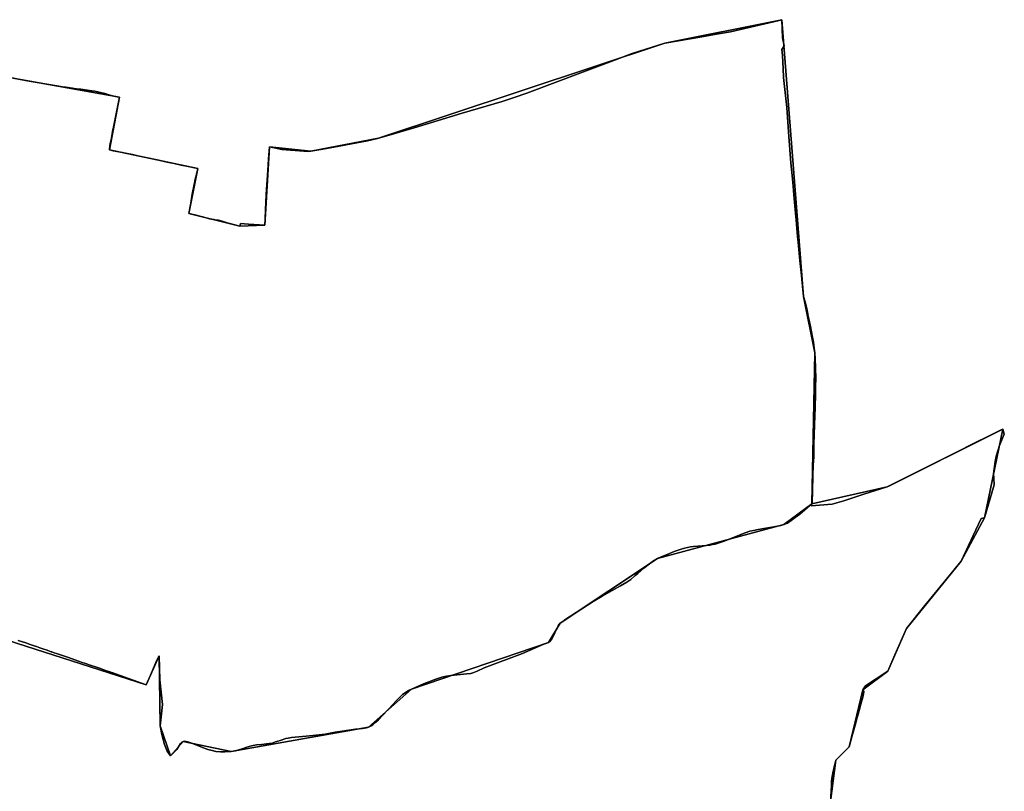
# Model space of a CAD drawing. Units: inches. Extents: x 48930 to 106139, y 57015 to 138762.
# Drawn here: x 77758 to 79776, y 80065 to 81648 of the extents above; entities that cross this region are included whole.
import ezdxf

# ---------------------------------------------------------------- set-up
doc = ezdxf.new("R2010")
doc.units = ezdxf.units.IN
doc.header["$MEASUREMENT"] = 0
for name, color, linetype, lineweight in [('LIMADM_COMM_CADASTRALES', 10, 'Continuous', 25), ('LIMADM_COMMUNES', 10, 'Continuous', 25), ('LIMADM_GEN_COMM_CADASTRALES', 10, 'Continuous', 25), ('LIMADM_GEN_COMMUNES', 10, 'Continuous', 25), ('LIMADM_GEN_SECTIONS', 10, 'Continuous', 25), ('LIMADM_SECTIONS', 10, 'Continuous', 25)]:
    doc.layers.add(name, color=color, linetype=linetype, lineweight=lineweight)

# ---------------------------------------------------------------- blocks, each defined once
blk = doc.blocks.new('limadmin_ACAD_1_FMEBLOCK12')
at = {"layer": 'LIMADM_GEN_COMM_CADASTRALES'}
blk.add_lwpolyline([(2060.4715, -318.5275), (2071.2595, -233.4945), (2098.2655, -206.4975), (2126.2895, -89.3155), (2177.5705, -51.3725), (2215.8105, 36.3555), (2327.9695, 174.0825), (2375.6545, 263.5225), (2413.4675, 445.3545), (2176.4575, 326.8865), (2021.9515, 292.0435), (2028.0495, 601.5075), (2004.7295, 717.2595), (1960.4395, 1285.0395), (1720.9995, 1236.6295), (1133.9325, 1041.7205), (995.0715, 1015.2045), (910.8095, 1024.0545), (900.8635, 863.5315), (849.4035, 861.3635), (745.5125, 887.5875), (763.6365, 979.5205), (582.3465, 1017.7445), (602.8445, 1126.0045), (254.0095, 1188.3235)], dxfattribs=at)
blk = doc.blocks.new('limadmin_ACAD_1_FMEBLOCK40')
at = {"layer": 'LIMADM_GEN_COMM_CADASTRALES'}
blk.add_lwpolyline([(-969.4595, 191.5665), (-620.6245, 129.2475), (-641.1225, 20.9875), (-459.8325, -17.2365), (-477.9565, -109.1695), (-374.0655, -135.3935), (-322.6055, -133.2255), (-312.6595, 27.2975), (-228.3975, 18.4475), (-89.5365, 44.9635), (497.5305, 239.8725), (736.9705, 288.2825), (781.2605, -279.4975), (804.5805, -395.2495), (798.4825, -704.7135), (952.9885, -669.8705), (1189.9985, -551.4025), (1152.1855, -733.2345), (1104.5005, -822.6745), (992.3415, -960.4015), (954.1015, -1048.1295), (902.8205, -1086.0725), (874.7965, -1203.2545), (847.7905, -1230.2515), (837.0025, -1315.2845)], dxfattribs=at)
blk = doc.blocks.new('limadmin_ACAD_1_FMEBLOCK212')
at = {"layer": 'LIMADM_GEN_SECTIONS'}
blk.add_lwpolyline([(-519.887, -480.464), (-119.147, -609.277), (-92.568, -550.06), (-90.607, -693.349), (-69.189, -755.059), (-43.152, -725.462), (54.81, -745.771), (336.535, -696.351), (424.502, -617.971), (705.354, -522.248), (729.121, -482.927), (929.05, -350.191), (1187.999, -280.746), (1244.998, -237.937), (1251.096, 71.527), (1227.776, 187.279), (1183.486, 755.059), (944.046, 706.649), (356.979, 511.74), (218.118, 485.224), (133.856, 494.074), (123.91, 333.551), (72.45, 331.383), (-31.441, 357.607), (-13.317, 449.54), (-194.607, 487.764), (-174.109, 596.024), (-522.944, 658.343)], dxfattribs=at)
blk = doc.blocks.new('limadmin_ACAD_1_FMEBLOCK260')
at = {"layer": 'LIMADM_GEN_SECTIONS'}
blk.add_lwpolyline([(947.4405, -61.529), (958.2285, 23.504), (985.2345, 50.501), (1013.2585, 167.683), (1064.5395, 205.626), (1102.7795, 293.354), (1214.9385, 431.081), (1262.6235, 520.521), (1300.4365, 702.353), (1063.4265, 583.885), (908.9205, 549.042), (851.9215, 506.233), (592.9725, 436.788), (393.0435, 304.052), (369.2765, 264.731), (88.4245, 169.008), (0.4575, 90.628), (-281.2675, 41.208), (-379.2295, 61.517), (-405.2665, 31.92), (-426.6845, 93.63), (-428.6455, 236.919), (-455.2245, 177.702), (-855.9645, 306.515)], dxfattribs=at)
blk = doc.blocks.new('limadmin_ACAD_1_FMEBLOCK459')
at = {"layer": 'LIMADM_GEN_SECTIONS'}
blk.add_lwpolyline([(-2621.048, 371.8455), (-2272.213, 309.5265), (-2292.711, 201.2665), (-2111.421, 163.0425), (-2129.545, 71.1095), (-2025.654, 44.8855), (-1974.194, 47.0535), (-1964.248, 207.5765), (-1879.986, 198.7265), (-1741.125, 225.2425), (-1154.058, 420.1515), (-914.618, 468.5615), (-870.328, -99.2185), (-847.008, -214.9705), (-853.106, -524.4345), (-698.6, -489.5915), (-461.59, -371.1235), (-499.403, -552.9555), (-547.088, -642.3955), (-659.247, -780.1225), (-697.487, -867.8505), (-748.768, -905.7935), (-776.792, -1022.9755), (-803.798, -1049.9725), (-814.586, -1135.0055)], dxfattribs=at)
blk = doc.blocks.new('limadmin_ACAD_1_FMEBLOCK684')
at = {"layer": 'LIMADM_GEN_COMMUNES'}
blk.add_lwpolyline([(-969.4595, 191.5665), (-620.6245, 129.2475), (-641.1225, 20.9875), (-459.8325, -17.2365), (-477.9565, -109.1695), (-374.0655, -135.3935), (-322.6055, -133.2255), (-312.6595, 27.2975), (-228.3975, 18.4475), (-89.5365, 44.9635), (497.5305, 239.8725), (736.9705, 288.2825), (781.2605, -279.4975), (804.5805, -395.2495), (798.4825, -704.7135), (952.9885, -669.8705), (1189.9985, -551.4025), (1152.1855, -733.2345), (1104.5005, -822.6745), (992.3415, -960.4015), (954.1015, -1048.1295), (902.8205, -1086.0725), (874.7965, -1203.2545), (847.7905, -1230.2515), (837.0025, -1315.2845)], dxfattribs=at)
blk = doc.blocks.new('limadmin_ACAD_1_FMEBLOCK770')
at = {"layer": 'LIMADM_GEN_COMMUNES'}
blk.add_lwpolyline([(2060.4715, -318.5275), (2071.2595, -233.4945), (2098.2655, -206.4975), (2126.2895, -89.3155), (2177.5705, -51.3725), (2215.8105, 36.3555), (2327.9695, 174.0825), (2375.6545, 263.5225), (2413.4675, 445.3545), (2176.4575, 326.8865), (2021.9515, 292.0435), (2028.0495, 601.5075), (2004.7295, 717.2595), (1960.4395, 1285.0395), (1720.9995, 1236.6295), (1133.9325, 1041.7205), (995.0715, 1015.2045), (910.8095, 1024.0545), (900.8635, 863.5315), (849.4035, 861.3635), (745.5125, 887.5875), (763.6365, 979.5205), (582.3465, 1017.7445), (602.8445, 1126.0045), (254.0095, 1188.3235)], dxfattribs=at)
blk = doc.blocks.new('limadmin_ACAD_1_FMEBLOCK786')
at = {"layer": 'LIMADM_COMMUNES'}
blk.add_lwpolyline([(2058.9215, -318.5275), (2060.0565, -296.9885), (2060.6225, -286.2445), (2060.8995, -280.9925), (2061.0475, -276.6055), (2061.2305, -271.1505), (2062.0905, -267.3035), (2064.4985, -256.5405), (2065.7225, -251.0675), (2067.7075, -242.3165), (2069.7095, -233.4945), (2087.5945, -216.0215), (2096.7155, -206.4975), (2102.6225, -186.1785), (2110.5715, -157.4905), (2112.2685, -151.3645), (2114.3095, -143.9525), (2118.9535, -127.0905), (2121.2485, -118.7565), (2123.8195, -109.4325), (2125.9015, -101.8825), (2127.2795, -92.7475), (2124.7395, -89.3155), (2130.7695, -81.6435), (2176.0205, -51.3725), (2190.9135, -17.4835), (2214.2605, 36.3555), (2251.9525, 83.0965), (2299.0855, 140.9215), (2326.4195, 174.0825), (2346.6365, 217.0235), (2347.2105, 218.2575), (2351.1295, 226.6875), (2367.5895, 262.0915), (2374.1045, 263.5225), (2394.3145, 330.7195), (2393.4655, 344.8195), (2393.1325, 353.7525), (2393.9715, 363.8005), (2395.9845, 378.9505), (2398.6565, 390.0295), (2405.2005, 411.8785), (2411.0725, 426.8695), (2415.0175, 434.9855), (2411.9175, 445.3545), (2406.9795, 442.9535), (2376.0755, 427.6375), (2360.0325, 419.6895), (2308.9695, 393.7075), (2260.5475, 369.5445), (2212.2745, 344.9625), (2178.1115, 328.1505), (2174.9075, 326.8865), (2127.3765, 311.8705), (2085.9835, 298.4165), (2072.0755, 293.9245), (2062.4885, 291.6145), (2019.1915, 287.7735), (2020.4015, 292.0435), (2021.2205, 294.9355), (2021.9415, 318.8335), (2022.7305, 348.7695), (2023.5195, 371.8395), (2024.3935, 387.5185), (2024.8315, 414.2535), (2025.8855, 454.2445), (2027.1135, 490.1705), (2027.8175, 515.9395), (2028.3435, 533.1795), (2028.5185, 549.2755), (2027.8175, 570.8465), (2027.2005, 589.0975), (2026.4995, 601.5075), (2025.5355, 611.4185), (2023.9625, 623.6965), (2021.5085, 637.2715), (2017.4775, 655.5115), (2014.4125, 671.2875), (2013.2625, 676.4595), (2012.1345, 681.5315), (2009.4215, 695.2365), (2006.1605, 708.5075), (2003.1795, 717.2595), (2001.8535, 731.0545), (1999.0325, 760.3985), (1996.1155, 791.0865), (1992.5195, 828.9105), (1983.7185, 925.9095), (1981.3455, 951.6505), (1977.7085, 991.0935), (1973.2765, 1045.7395), (1969.1365, 1104.9085), (1962.6615, 1166.4385), (1961.7895, 1185.0505), (1960.5435, 1211.6425), (1959.3125, 1224.1705), (1960.4265, 1225.7395), (1963.9375, 1231.5295), (1960.6805, 1247.4585), (1958.8895, 1285.0395), (1953.3285, 1283.5065), (1853.9525, 1260.3885), (1824.9285, 1255.0735), (1821.0715, 1254.3665), (1795.1435, 1249.6185), (1719.4495, 1236.6295), (1680.2325, 1224.5055), (1650.2945, 1215.1355), (1618.2345, 1202.6885), (1552.3825, 1178.2595), (1436.6865, 1134.5625), (1410.1145, 1125.4295), (1385.8935, 1117.1055), (1304.1795, 1093.1985), (1205.1505, 1063.3975), (1188.9985, 1058.5385), (1154.4005, 1048.1285), (1132.3825, 1041.7205), (1130.2515, 1041.2665), (1109.5635, 1036.8615), (1076.7035, 1030.0955), (1048.0435, 1024.7165), (1018.5565, 1019.4365), (993.5215, 1015.2045), (987.8995, 1014.8015), (934.4835, 1018.6255), (909.2595, 1024.0545), (907.0975, 999.5225), (905.9755, 986.7835), (904.0625, 956.0505), (902.9035, 937.4365), (902.1795, 925.7965), (900.6615, 895.5485), (899.8615, 876.5355), (899.3135, 863.5315), (865.8795, 865.7695), (849.2305, 866.8835), (847.8535, 861.3635), (827.7735, 866.9165), (823.9355, 867.9775), (811.6105, 872.0075), (804.2485, 873.4985), (800.6195, 874.1375), (795.6685, 874.9225), (790.9405, 875.7525), (786.3215, 876.6085), (783.9575, 877.2435), (774.4745, 879.8635), (766.2505, 881.9655), (761.3925, 883.1595), (747.1125, 886.7615), (743.9625, 887.5875), (747.5705, 908.7095), (750.6665, 926.8365), (754.8215, 947.2015), (755.7005, 953.0735), (756.1235, 955.4125), (758.0695, 962.4255), (758.6305, 964.7265), (760.2715, 971.4605), (760.6445, 973.1175), (761.4795, 976.8245), (762.0865, 979.5205), (738.5265, 984.5905), (727.7725, 986.9045), (713.5975, 989.9545), (705.7505, 991.6165), (699.4515, 992.9795), (692.8355, 994.4105), (682.0215, 996.7495), (652.2955, 1003.0985), (638.9165, 1006.0115), (628.2605, 1008.3115), (617.5085, 1010.6325), (616.4295, 1010.8435), (607.6645, 1012.5495), (588.6185, 1016.2575), (580.7965, 1017.7445), (581.8505, 1026.6875), (582.7365, 1031.2745), (584.8285, 1042.1125), (587.4705, 1055.7965), (589.2155, 1064.8345), (601.2945, 1126.0045), (597.0095, 1126.8645), (589.5945, 1128.3535), (579.4305, 1131.1695), (571.7735, 1133.8085), (551.0685, 1138.2215), (545.0715, 1139.3695), (522.5595, 1142.2195), (518.0025, 1142.4635), (508.3155, 1143.8945), (504.9795, 1144.3875), (491.4165, 1146.3925), (489.1295, 1146.7305), (468.9615, 1149.7105), (416.4045, 1159.2365), (413.2185, 1159.8075), (408.9965, 1160.5825), (373.0275, 1167.1855)], dxfattribs=at)
blk = doc.blocks.new('limadmin_ACAD_1_FMEBLOCK814')
at = {"layer": 'LIMADM_COMMUNES'}
blk.add_lwpolyline([(-848.8915, 170.4285), (-812.9225, 163.8255), (-808.7005, 163.0505), (-805.5145, 162.4795), (-752.9575, 152.9535), (-732.7895, 149.9735), (-730.5025, 149.6355), (-716.9395, 147.6305), (-713.6035, 147.1375), (-703.9165, 145.7065), (-699.3595, 145.4625), (-676.8475, 142.6125), (-670.8505, 141.4645), (-650.1455, 137.0515), (-642.4885, 134.4125), (-632.3245, 131.5965), (-624.9095, 130.1075), (-620.6245, 129.2475), (-632.7035, 68.0775), (-634.4485, 59.0395), (-637.0905, 45.3555), (-639.1825, 34.5175), (-640.0685, 29.9305), (-641.1225, 20.9875), (-633.3005, 19.5005), (-614.2545, 15.7925), (-605.4895, 14.0865), (-604.4105, 13.8755), (-593.6585, 11.5545), (-583.0025, 9.2545), (-569.6235, 6.3415), (-539.8975, -0.0075), (-529.0835, -2.3465), (-522.4675, -3.7775), (-516.1685, -5.1405), (-508.3215, -6.8025), (-494.1465, -9.8525), (-483.3925, -12.1665), (-459.8325, -17.2365), (-460.4395, -19.9325), (-461.2745, -23.6395), (-461.6475, -25.2965), (-463.2885, -32.0305), (-463.8495, -34.3315), (-465.7955, -41.3445), (-466.2185, -43.6835), (-467.0975, -49.5555), (-471.2525, -69.9205), (-474.3485, -88.0475), (-477.9565, -109.1695), (-474.8065, -109.9955), (-460.5265, -113.5975), (-455.6685, -114.7915), (-447.4445, -116.8935), (-437.9615, -119.5135), (-435.5975, -120.1485), (-430.9785, -121.0045), (-426.2505, -121.8345), (-421.2995, -122.6195), (-417.6705, -123.2585), (-410.3085, -124.7495), (-397.9835, -128.7795), (-394.1455, -129.8405), (-374.0655, -135.3935), (-372.6885, -129.8735), (-356.0395, -130.9875), (-322.6055, -133.2255), (-322.0575, -120.2215), (-321.2575, -101.2085), (-319.7395, -70.9605), (-319.0155, -59.3205), (-317.8565, -40.7065), (-315.9435, -9.9735), (-314.8215, 2.7655), (-312.6595, 27.2975), (-287.4355, 21.8685), (-234.0195, 18.0445), (-228.3975, 18.4475), (-203.3625, 22.6795), (-173.8755, 27.9595), (-145.2155, 33.3385), (-112.3555, 40.1045), (-91.6675, 44.5095), (-89.5365, 44.9635), (-67.5185, 51.3715), (-32.9205, 61.7815), (-16.7685, 66.6405), (82.2605, 96.4415), (163.9745, 120.3485), (188.1955, 128.6725), (214.7675, 137.8055), (330.4635, 181.5025), (396.3155, 205.9315), (428.3755, 218.3785), (458.3135, 227.7485), (497.5305, 239.8725), (573.2245, 252.8615), (599.1525, 257.6095), (603.0095, 258.3165), (632.0335, 263.6315), (731.4095, 286.7495), (736.9705, 288.2825), (738.7615, 250.7015), (742.0185, 234.7725), (738.5075, 228.9825), (737.3935, 227.4135), (738.6245, 214.8855), (739.8705, 188.2935), (740.7425, 169.6815), (747.2175, 108.1515), (751.3575, 48.9825), (755.7895, -5.6635), (759.4265, -45.1065), (761.7995, -70.8475), (770.6005, -167.8465), (774.1965, -205.6705), (777.1135, -236.3585), (779.9345, -265.7025), (781.2605, -279.4975), (784.2415, -288.2495), (787.5025, -301.5205), (790.2155, -315.2255), (791.3435, -320.2975), (792.4935, -325.4695), (795.5585, -341.2455), (799.5895, -359.4855), (802.0435, -373.0605), (803.6165, -385.3385), (804.5805, -395.2495), (805.2815, -407.6595), (805.8985, -425.9105), (806.5995, -447.4815), (806.4245, -463.5775), (805.8985, -480.8175), (805.1945, -506.5865), (803.9665, -542.5125), (802.9125, -582.5035), (802.4745, -609.2385), (801.6005, -624.9175), (800.8115, -647.9875), (800.0225, -677.9235), (799.3015, -701.8215), (798.4825, -704.7135), (797.2725, -708.9835), (840.5695, -705.1425), (850.1565, -702.8325), (864.0645, -698.3405), (905.4575, -684.8865), (952.9885, -669.8705), (956.1925, -668.6065), (990.3555, -651.7945), (1038.6285, -627.2125), (1087.0505, -603.0495), (1138.1135, -577.0675), (1154.1565, -569.1195), (1185.0605, -553.8035), (1189.9985, -551.4025), (1193.0985, -561.7715), (1189.1535, -569.8875), (1183.2815, -584.8785), (1176.7375, -606.7275), (1174.0655, -617.8065), (1172.0525, -632.9565), (1171.2135, -643.0045), (1171.5465, -651.9375), (1172.3955, -666.0375), (1152.1855, -733.2345), (1145.6705, -734.6655), (1129.2105, -770.0695), (1125.2915, -778.4995), (1124.7175, -779.7335), (1104.5005, -822.6745), (1077.1665, -855.8355), (1030.0335, -913.6605), (992.3415, -960.4015), (968.9945, -1014.2405), (954.1015, -1048.1295), (908.8505, -1078.4005), (902.8205, -1086.0725), (905.3605, -1089.5045), (903.9825, -1098.6395), (901.9005, -1106.1895), (899.3295, -1115.5135), (897.0345, -1123.8475), (892.3905, -1140.7095), (890.3495, -1148.1215), (888.6525, -1154.2475), (880.7035, -1182.9355), (874.7965, -1203.2545), (865.6755, -1212.7785), (847.7905, -1230.2515), (845.7885, -1239.0735), (843.8035, -1247.8245), (842.5795, -1253.2975), (840.1715, -1264.0605), (839.3115, -1267.9075), (839.1285, -1273.3625), (838.9805, -1277.7495), (838.7035, -1283.0015), (838.1375, -1293.7455), (837.0025, -1315.2845)], dxfattribs=at)

msp = doc.modelspace()

# ---------------------------------------------------------------- linework, layer by layer
at = {"layer": 'LIMADM_COMM_CADASTRALES'}
for points in [[(77734.291, 81529.705), (77770.26, 81523.102), (77774.482, 81522.327), (77777.668, 81521.756), (77830.225, 81512.23), (77850.393, 81509.25), (77852.68, 81508.912), (77866.243, 81506.907), (77869.579, 81506.414), (77879.266, 81504.983), (77883.823, 81504.739), (77906.335, 81501.889), (77912.332, 81500.741), (77933.037, 81496.328), (77940.694, 81493.689), (77950.858, 81490.873), (77958.273, 81489.384), (77962.558, 81488.524), (77950.479, 81427.354), (77948.734, 81418.316), (77946.092, 81404.632), (77944, 81393.794), (77943.114, 81389.207), (77942.06, 81380.264), (77949.882, 81378.777), (77968.928, 81375.069), (77977.693, 81373.363), (77978.772, 81373.152), (77989.524, 81370.831), (78000.18, 81368.531), (78013.559, 81365.618), (78043.285, 81359.269), (78054.099, 81356.93), (78060.715, 81355.499), (78067.014, 81354.136), (78074.861, 81352.474), (78089.036, 81349.424), (78099.79, 81347.11), (78123.35, 81342.04), (78122.743, 81339.344), (78121.908, 81335.637), (78121.535, 81333.98), (78119.894, 81327.246), (78119.333, 81324.945), (78117.387, 81317.932), (78116.964, 81315.593), (78116.085, 81309.721), (78111.93, 81289.356), (78108.834, 81271.229), (78105.226, 81250.107), (78108.376, 81249.281), (78122.656, 81245.679), (78127.514, 81244.485), (78135.738, 81242.383), (78145.221, 81239.763), (78147.585, 81239.128), (78152.204, 81238.272), (78156.932, 81237.442), (78161.883, 81236.657), (78165.512, 81236.018), (78172.874, 81234.527), (78185.199, 81230.497), (78189.037, 81229.436), (78209.117, 81223.883), (78210.494, 81229.403), (78227.143, 81228.289), (78260.577, 81226.051), (78261.125, 81239.055), (78261.925, 81258.068), (78263.443, 81288.316), (78264.167, 81299.956), (78265.326, 81318.57), (78267.239, 81349.303), (78268.361, 81362.042), (78270.523, 81386.574), (78295.747, 81381.145), (78349.163, 81377.321), (78354.785, 81377.724), (78379.82, 81381.956), (78409.307, 81387.236), (78437.967, 81392.615), (78470.827, 81399.381), (78491.515, 81403.786), (78493.646, 81404.24), (78515.664, 81410.648), (78550.262, 81421.058), (78566.414, 81425.917), (78665.443, 81455.718), (78747.157, 81479.625), (78771.378, 81487.949), (78797.95, 81497.082), (78913.646, 81540.779), (78979.498, 81565.208), (79011.558, 81577.655), (79041.496, 81587.025), (79080.713, 81599.149), (79156.407, 81612.138), (79182.335, 81616.886), (79186.192, 81617.593), (79215.216, 81622.908), (79314.592, 81646.026), (79320.153, 81647.559), (79321.944, 81609.978), (79325.201, 81594.049), (79321.69, 81588.259), (79320.576, 81586.69), (79321.807, 81574.162), (79323.053, 81547.57), (79323.925, 81528.958), (79330.4, 81467.428), (79334.54, 81408.259), (79338.972, 81353.613), (79342.609, 81314.17), (79344.982, 81288.429), (79353.783, 81191.43), (79357.379, 81153.606), (79360.296, 81122.918), (79363.117, 81093.574), (79364.443, 81079.779), (79367.424, 81071.027), (79370.685, 81057.756), (79373.398, 81044.051), (79374.526, 81038.979), (79375.676, 81033.807), (79378.741, 81018.031), (79382.772, 80999.791), (79385.226, 80986.216), (79386.799, 80973.938), (79387.763, 80964.027), (79388.464, 80951.617), (79389.081, 80933.366), (79389.782, 80911.795), (79389.607, 80895.699), (79389.081, 80878.459), (79388.377, 80852.69), (79387.149, 80816.764), (79386.095, 80776.773), (79385.657, 80750.038), (79384.783, 80734.359), (79383.994, 80711.289), (79383.205, 80681.353), (79382.484, 80657.455), (79381.665, 80654.563), (79380.455, 80650.293), (79423.752, 80654.134), (79433.339, 80656.444), (79447.247, 80660.936), (79488.64, 80674.39), (79536.171, 80689.406), (79539.375, 80690.67), (79573.538, 80707.482), (79621.811, 80732.064), (79670.233, 80756.227), (79721.296, 80782.209), (79737.339, 80790.157), (79768.243, 80805.473), (79773.181, 80807.874), (79776.281, 80797.505), (79772.336, 80789.389), (79766.464, 80774.398), (79759.92, 80752.549), (79757.248, 80741.47), (79755.235, 80726.32), (79754.396, 80716.272), (79754.729, 80707.339), (79755.578, 80693.239), (79735.368, 80626.042), (79728.853, 80624.611), (79712.393, 80589.207), (79708.474, 80580.777), (79707.9, 80579.543), (79687.683, 80536.602), (79660.349, 80503.441), (79613.216, 80445.616), (79575.524, 80398.875), (79552.177, 80345.036), (79537.284, 80311.147), (79492.033, 80280.876), (79486.003, 80273.204), (79488.543, 80269.772), (79487.165, 80260.637), (79485.083, 80253.087), (79482.512, 80243.763), (79480.217, 80235.429), (79475.573, 80218.567), (79473.532, 80211.155), (79471.835, 80205.029), (79463.886, 80176.341), (79457.979, 80156.022), (79448.858, 80146.498), (79430.973, 80129.025), (79428.971, 80120.203), (79426.986, 80111.452), (79425.762, 80105.979), (79423.354, 80095.216), (79422.494, 80091.369), (79422.311, 80085.914), (79422.163, 80081.527), (79421.886, 80076.275), (79421.32, 80065.531), (79420.185, 80043.992)], [(79420.185, 80043.992), (79421.32, 80065.531), (79421.886, 80076.275), (79422.163, 80081.527), (79422.311, 80085.914), (79422.494, 80091.369), (79423.354, 80095.216), (79425.762, 80105.979), (79426.986, 80111.452), (79428.971, 80120.203), (79430.973, 80129.025), (79448.858, 80146.498), (79457.979, 80156.022), (79463.886, 80176.341), (79471.835, 80205.029), (79473.532, 80211.155), (79475.573, 80218.567), (79480.217, 80235.429), (79482.512, 80243.763), (79485.083, 80253.087), (79487.165, 80260.637), (79488.543, 80269.772), (79486.003, 80273.204), (79492.033, 80280.876), (79537.284, 80311.147), (79552.177, 80345.036), (79575.524, 80398.875), (79613.216, 80445.616), (79660.349, 80503.441), (79687.683, 80536.602), (79707.9, 80579.543), (79708.474, 80580.777), (79712.393, 80589.207), (79728.853, 80624.611), (79735.368, 80626.042), (79755.578, 80693.239), (79754.729, 80707.339), (79754.396, 80716.272), (79755.235, 80726.32), (79757.248, 80741.47), (79759.92, 80752.549), (79766.464, 80774.398), (79772.336, 80789.389), (79776.281, 80797.505), (79773.181, 80807.874), (79768.243, 80805.473), (79737.339, 80790.157), (79721.296, 80782.209), (79670.233, 80756.227), (79621.811, 80732.064), (79573.538, 80707.482), (79539.375, 80690.67), (79536.171, 80689.406), (79488.64, 80674.39), (79447.247, 80660.936), (79433.339, 80656.444), (79423.752, 80654.134), (79380.455, 80650.293), (79381.665, 80654.563), (79382.484, 80657.455), (79383.205, 80681.353), (79383.994, 80711.289), (79384.783, 80734.359), (79385.657, 80750.038), (79386.095, 80776.773), (79387.149, 80816.764), (79388.377, 80852.69), (79389.081, 80878.459), (79389.607, 80895.699), (79389.782, 80911.795), (79389.081, 80933.366), (79388.464, 80951.617), (79387.763, 80964.027), (79386.799, 80973.938), (79385.226, 80986.216), (79382.772, 80999.791), (79378.741, 81018.031), (79375.676, 81033.807), (79374.526, 81038.979), (79373.398, 81044.051), (79370.685, 81057.756), (79367.424, 81071.027), (79364.443, 81079.779), (79363.117, 81093.574), (79360.296, 81122.918), (79357.379, 81153.606), (79353.783, 81191.43), (79344.982, 81288.429), (79342.609, 81314.17), (79338.972, 81353.613), (79334.54, 81408.259), (79330.4, 81467.428), (79323.925, 81528.958), (79323.053, 81547.57), (79321.807, 81574.162), (79320.576, 81586.69), (79321.69, 81588.259), (79325.201, 81594.049), (79321.944, 81609.978), (79320.153, 81647.559), (79314.592, 81646.026), (79215.216, 81622.908), (79186.192, 81617.593), (79182.335, 81616.886), (79156.407, 81612.138), (79080.713, 81599.149), (79041.496, 81587.025), (79011.558, 81577.655), (78979.498, 81565.208), (78913.646, 81540.779), (78797.95, 81497.082), (78771.378, 81487.949), (78747.157, 81479.625), (78665.443, 81455.718), (78566.414, 81425.917), (78550.262, 81421.058), (78515.664, 81410.648), (78493.646, 81404.24), (78491.515, 81403.786), (78470.827, 81399.381), (78437.967, 81392.615), (78409.307, 81387.236), (78379.82, 81381.956), (78354.785, 81377.724), (78349.163, 81377.321), (78295.747, 81381.145), (78270.523, 81386.574), (78268.361, 81362.042), (78267.239, 81349.303), (78265.326, 81318.57), (78264.167, 81299.956), (78263.443, 81288.316), (78261.925, 81258.068), (78261.125, 81239.055), (78260.577, 81226.051), (78227.143, 81228.289), (78210.494, 81229.403), (78209.117, 81223.883), (78189.037, 81229.436), (78185.199, 81230.497), (78172.874, 81234.527), (78165.512, 81236.018), (78161.883, 81236.657), (78156.932, 81237.442), (78152.204, 81238.272), (78147.585, 81239.128), (78145.221, 81239.763), (78135.738, 81242.383), (78127.514, 81244.485), (78122.656, 81245.679), (78108.376, 81249.281), (78105.226, 81250.107), (78108.834, 81271.229), (78111.93, 81289.356), (78116.085, 81309.721), (78116.964, 81315.593), (78117.387, 81317.932), (78119.333, 81324.945), (78119.894, 81327.246), (78121.535, 81333.98), (78121.908, 81335.637), (78122.743, 81339.344), (78123.35, 81342.04), (78099.79, 81347.11), (78089.036, 81349.424), (78074.861, 81352.474), (78067.014, 81354.136), (78060.715, 81355.499), (78054.099, 81356.93), (78043.285, 81359.269), (78013.559, 81365.618), (78000.18, 81368.531), (77989.524, 81370.831), (77978.772, 81373.152), (77977.693, 81373.363), (77968.928, 81375.069), (77949.882, 81378.777), (77942.06, 81380.264), (77943.114, 81389.207), (77944, 81393.794), (77946.092, 81404.632), (77948.734, 81418.316), (77950.479, 81427.354), (77962.558, 81488.524), (77958.273, 81489.384), (77950.858, 81490.873), (77940.694, 81493.689), (77933.037, 81496.328), (77912.332, 81500.741), (77906.335, 81501.889), (77883.823, 81504.739), (77879.266, 81504.983), (77869.579, 81506.414), (77866.243, 81506.907), (77852.68, 81508.912), (77850.393, 81509.25), (77830.225, 81512.23), (77777.668, 81521.756), (77774.482, 81522.327), (77770.26, 81523.102), (77734.291, 81529.705)]]:
    msp.add_lwpolyline(points, dxfattribs=at)
at = {"layer": 'LIMADM_SECTIONS'}
for points in [[(77734.291, 81529.705), (77770.26, 81523.102), (77774.482, 81522.327), (77777.668, 81521.756), (77830.225, 81512.23), (77850.393, 81509.25), (77852.68, 81508.912), (77866.243, 81506.907), (77869.579, 81506.414), (77879.266, 81504.983), (77883.823, 81504.739), (77906.335, 81501.889), (77912.332, 81500.741), (77933.037, 81496.328), (77940.694, 81493.689), (77950.858, 81490.873), (77958.273, 81489.384), (77962.558, 81488.524), (77950.479, 81427.354), (77948.734, 81418.316), (77946.092, 81404.632), (77944, 81393.794), (77943.114, 81389.207), (77942.06, 81380.264), (77949.882, 81378.777), (77968.928, 81375.069), (77977.693, 81373.363), (77978.772, 81373.152), (77989.524, 81370.831), (78000.18, 81368.531), (78013.559, 81365.618), (78043.285, 81359.269), (78054.099, 81356.93), (78060.715, 81355.499), (78067.014, 81354.136), (78074.861, 81352.474), (78089.036, 81349.424), (78099.79, 81347.11), (78123.35, 81342.04), (78122.743, 81339.344), (78121.908, 81335.637), (78121.535, 81333.98), (78119.894, 81327.246), (78119.335, 81324.955), (78117.387, 81317.932), (78116.964, 81315.593), (78116.085, 81309.721), (78111.93, 81289.356), (78108.834, 81271.229), (78105.226, 81250.107), (78108.376, 81249.281), (78122.656, 81245.679), (78127.514, 81244.485), (78135.738, 81242.383), (78145.221, 81239.763), (78147.585, 81239.128), (78152.204, 81238.272), (78156.932, 81237.442), (78161.883, 81236.657), (78165.512, 81236.018), (78172.874, 81234.527), (78185.199, 81230.497), (78189.037, 81229.436), (78209.117, 81223.883), (78210.494, 81229.403), (78227.143, 81228.289), (78260.577, 81226.051), (78261.125, 81239.055), (78261.925, 81258.068), (78263.443, 81288.316), (78264.167, 81299.956), (78265.326, 81318.57), (78267.239, 81349.303), (78268.361, 81362.042), (78270.523, 81386.574), (78295.747, 81381.145), (78349.163, 81377.321), (78354.785, 81377.724), (78379.82, 81381.956), (78409.307, 81387.236), (78437.967, 81392.615), (78470.827, 81399.381), (78491.515, 81403.786), (78493.646, 81404.24), (78515.664, 81410.648), (78550.262, 81421.058), (78566.414, 81425.917), (78665.443, 81455.718), (78747.157, 81479.625), (78771.378, 81487.949), (78797.95, 81497.082), (78913.646, 81540.779), (78979.498, 81565.208), (79011.558, 81577.655), (79041.496, 81587.025), (79080.713, 81599.149), (79156.407, 81612.138), (79182.335, 81616.886), (79186.192, 81617.593), (79215.216, 81622.908), (79314.592, 81646.026), (79320.153, 81647.559), (79321.944, 81609.978), (79325.201, 81594.049), (79321.69, 81588.259), (79320.576, 81586.69), (79321.807, 81574.162), (79323.053, 81547.57), (79323.925, 81528.958), (79330.4, 81467.428), (79334.54, 81408.259), (79338.972, 81353.613), (79342.609, 81314.17), (79344.982, 81288.429), (79348.179, 81253.193), (79352.736, 81202.974), (79353.783, 81191.43), (79357.379, 81153.606), (79360.296, 81122.918), (79363.117, 81093.574), (79364.443, 81079.779), (79367.424, 81071.027), (79370.685, 81057.756), (79373.398, 81044.051), (79374.526, 81038.979), (79375.676, 81033.807), (79378.741, 81018.031), (79382.772, 80999.791), (79385.226, 80986.216), (79386.799, 80973.938), (79387.763, 80964.027), (79388.464, 80951.617), (79389.081, 80933.366), (79389.782, 80911.795), (79389.607, 80895.699), (79389.081, 80878.459), (79388.377, 80852.69), (79387.149, 80816.764), (79386.095, 80776.773), (79385.657, 80750.038), (79384.783, 80734.359), (79383.994, 80711.289), (79383.205, 80681.353), (79382.484, 80657.455), (79381.665, 80654.563), (79380.455, 80650.293), (79423.752, 80654.134), (79433.339, 80656.444), (79447.247, 80660.936), (79488.64, 80674.39), (79536.171, 80689.406), (79539.375, 80690.67), (79573.538, 80707.482), (79621.811, 80732.064), (79670.233, 80756.227), (79721.296, 80782.209), (79737.339, 80790.157), (79768.243, 80805.473), (79773.181, 80807.874), (79776.281, 80797.505), (79772.336, 80789.389), (79766.464, 80774.398), (79759.92, 80752.549), (79757.248, 80741.47), (79755.235, 80726.32), (79754.396, 80716.272), (79754.729, 80707.339), (79755.578, 80693.239), (79735.368, 80626.042), (79728.853, 80624.611), (79712.393, 80589.207), (79708.474, 80580.777), (79707.9, 80579.543), (79687.683, 80536.602), (79660.349, 80503.441), (79613.216, 80445.616), (79575.524, 80398.875), (79552.177, 80345.036), (79537.284, 80311.147), (79492.033, 80280.876), (79486.003, 80273.204), (79488.543, 80269.772), (79487.165, 80260.637), (79485.083, 80253.087), (79482.512, 80243.763), (79480.217, 80235.429), (79475.573, 80218.567), (79473.532, 80211.155), (79471.835, 80205.029), (79463.886, 80176.341), (79457.979, 80156.022), (79448.858, 80146.498), (79430.973, 80129.025), (79428.971, 80120.203), (79426.986, 80111.452), (79425.762, 80105.979), (79423.354, 80095.216), (79422.494, 80091.369), (79422.311, 80085.914), (79422.163, 80081.527), (79421.886, 80076.275), (79421.32, 80065.531), (79420.185, 80043.992)], [(77755.361, 80374.141), (77763.668, 80371.42), (77770.595, 80369.151), (77779.714, 80366.164), (77781.895, 80365.45), (77785.797, 80364.026), (77789.765, 80362.577), (77792.736, 80361.535), (77799.442, 80359.182), (77803.691, 80357.791), (77805.82, 80357.094), (77814.621, 80354.034), (77815.754, 80353.64), (77822.743, 80351.21), (77824.205, 80350.702), (77826.812, 80349.857), (77835.387, 80346.875), (77836.042, 80346.647), (77855.974, 80339.716), (77856.03, 80339.696), (77858.116, 80338.969), (77863.576, 80337.067), (77865.821, 80336.417), (77878.869, 80331.771), (77886.415, 80329.138), (77891.143, 80327.488), (77904.801, 80322.89), (77907.106, 80322.136), (77911.283, 80320.638), (77921.519, 80317.077), (77935.822, 80312.077), (77942.885, 80309.851), (77948.451, 80307.834), (77949.006, 80307.634), (77964.101, 80302.082), (78017.52, 80283.223), (78026.68, 80304.359), (78038.644, 80332.573), (78044.099, 80342.44), (78045.542, 80293.162), (78050.759, 80242.71), (78048.299, 80217.414), (78046.06, 80199.151), (78049.527, 80181.357), (78054.744, 80161.011), (78060.25, 80147.406), (78067.478, 80137.441), (78080.457, 80150.55), (78088.004, 80162.732), (78090.602, 80165.351), (78093.515, 80167.038), (78096.9, 80167.488), (78104.863, 80165.422), (78114.254, 80162.002), (78129.181, 80156.184), (78144.133, 80150.912), (78152.435, 80148.205), (78160.169, 80146.638), (78170.085, 80146.087), (78179.017, 80145.802), (78191.477, 80146.729), (78200.559, 80148.084), (78207.239, 80149.725), (78216.311, 80152.666), (78223.778, 80155.079), (78233.311, 80157.932), (78243.894, 80159.93), (78254.084, 80160.99), (78269.846, 80162.702), (78275.625, 80163.844), (78282.756, 80165.984), (78292.019, 80169.324), (78303.728, 80172.962), (78308.73, 80173.925), (78315.587, 80175.245), (78345.425, 80178.086), (78372.117, 80180.499), (78384.651, 80182.068), (78405.142, 80186.277), (78419.053, 80188.389), (78432.788, 80190.458), (78446.449, 80192.098), (78460.892, 80193.438), (78468.848, 80194.793), (78473.202, 80196.149), (78478.456, 80199.002), (78481.983, 80201.285), (78487.913, 80206.493), (78493.617, 80211.415), (78501.546, 80220.301), (78513.406, 80232.286), (78523.989, 80243.629), (78529.366, 80249.803), (78537.247, 80257.935), (78543.026, 80263.5), (78547.98, 80266.995), (78554.81, 80271.347), (78561.169, 80274.529), (78586.05, 80285.062), (78611.119, 80295.05), (78623.278, 80299.187), (78632.736, 80300.971), (78641.703, 80302.168), (78674.353, 80305.663), (78683.059, 80306.805), (78688.839, 80308.445), (78696.074, 80311.565), (78710.26, 80317.772), (78737.391, 80328.442), (78761.485, 80337.073), (78788.46, 80347.741), (78815.331, 80359.226), (78829.111, 80365.116), (78842.021, 80370.252), (78845.774, 80372.963), (78848.776, 80377.243), (78851.704, 80382.308), (78859.284, 80399.073), (78862.035, 80404.009), (78864.137, 80407.861), (78865.788, 80409.573), (78871.267, 80413.425), (78877.422, 80417.634), (78898.56, 80431.589), (78933.421, 80453.952), (78951.885, 80464.938), (78972.656, 80477.035), (78989.445, 80486.578), (79002.655, 80494.14), (79010.536, 80499.419), (79019.543, 80507.266), (79024.916, 80511.799), (79037.376, 80522.428), (79049.129, 80531.68), (79054.608, 80535.746), (79059.412, 80538.956), (79065.717, 80542.309), (79072.679, 80545.503), (79085.439, 80550.496), (79099.895, 80556.542), (79111.979, 80560.679), (79120.761, 80563.461), (79127.066, 80565.102), (79132.824, 80566.294), (79139.354, 80567.007), (79148.136, 80567.507), (79166.224, 80569.076), (79173.088, 80569.858), (79178.492, 80570.857), (79183.596, 80572.07), (79189.901, 80573.782), (79200.183, 80577.206), (79211.067, 80581.058), (79229.478, 80588.733), (79244.94, 80595.011), (79254.472, 80598.078), (79261.903, 80600.004), (79271.697, 80602.137), (79287.309, 80604.419), (79303.596, 80607.059), (79317.911, 80609.828), (79324.666, 80611.754), (79331.646, 80614.893), (79339.377, 80619.958), (79347.523, 80626.252), (79356.905, 80633.386), (79367.488, 80642.303), (79381.665, 80654.563), (79382.484, 80657.455), (79383.205, 80681.353), (79383.994, 80711.289), (79384.783, 80734.359), (79385.657, 80750.038), (79386.095, 80776.773), (79387.149, 80816.764), (79388.377, 80852.69), (79389.081, 80878.459), (79389.607, 80895.699), (79389.782, 80911.795), (79389.081, 80933.366), (79388.464, 80951.617), (79387.763, 80964.027), (79386.799, 80973.938), (79385.226, 80986.216), (79382.772, 80999.791), (79378.741, 81018.031), (79375.676, 81033.807), (79374.526, 81038.979), (79373.398, 81044.051), (79370.685, 81057.756), (79367.424, 81071.027), (79364.443, 81079.779), (79363.117, 81093.574), (79360.296, 81122.918), (79357.379, 81153.606), (79353.783, 81191.43), (79352.736, 81202.974), (79348.179, 81253.193), (79344.982, 81288.429), (79342.609, 81314.17), (79338.972, 81353.613), (79334.54, 81408.259), (79330.4, 81467.428), (79323.925, 81528.958), (79323.053, 81547.57), (79321.807, 81574.162), (79320.576, 81586.69), (79321.69, 81588.259), (79325.201, 81594.049), (79321.944, 81609.978), (79320.153, 81647.559), (79314.592, 81646.026), (79215.216, 81622.908), (79186.192, 81617.593), (79182.335, 81616.886), (79156.407, 81612.138), (79080.713, 81599.149), (79041.496, 81587.025), (79011.558, 81577.655), (78979.498, 81565.208), (78913.646, 81540.779), (78797.95, 81497.082), (78771.378, 81487.949), (78747.157, 81479.625), (78665.443, 81455.718), (78566.414, 81425.917), (78550.262, 81421.058), (78515.664, 81410.648), (78493.646, 81404.24), (78491.515, 81403.786), (78470.827, 81399.381), (78437.967, 81392.615), (78409.307, 81387.236), (78379.82, 81381.956), (78354.785, 81377.724), (78349.163, 81377.321), (78295.747, 81381.145), (78270.523, 81386.574), (78268.361, 81362.042), (78267.239, 81349.303), (78265.326, 81318.57), (78264.167, 81299.956), (78263.443, 81288.316), (78261.925, 81258.068), (78261.125, 81239.055), (78260.577, 81226.051), (78227.143, 81228.289), (78210.494, 81229.403), (78209.117, 81223.883), (78189.037, 81229.436), (78185.199, 81230.497), (78172.874, 81234.527), (78165.512, 81236.018), (78161.883, 81236.657), (78156.932, 81237.442), (78152.204, 81238.272), (78147.585, 81239.128), (78145.221, 81239.763), (78135.738, 81242.383), (78127.514, 81244.485), (78122.656, 81245.679), (78108.376, 81249.281), (78105.226, 81250.107), (78108.834, 81271.229), (78111.93, 81289.356), (78116.085, 81309.721), (78116.964, 81315.593), (78117.387, 81317.932), (78119.335, 81324.955), (78119.894, 81327.246), (78121.535, 81333.98), (78121.908, 81335.637), (78122.743, 81339.344), (78123.35, 81342.04), (78099.79, 81347.11), (78089.036, 81349.424), (78074.861, 81352.474), (78067.014, 81354.136), (78060.715, 81355.499), (78054.099, 81356.93), (78043.285, 81359.269), (78013.559, 81365.618), (78000.18, 81368.531), (77989.524, 81370.831), (77978.772, 81373.152), (77977.693, 81373.363), (77968.928, 81375.069), (77949.882, 81378.777), (77942.06, 81380.264), (77943.114, 81389.207), (77944, 81393.794), (77946.092, 81404.632), (77948.734, 81418.316), (77950.479, 81427.354), (77962.558, 81488.524), (77958.273, 81489.384), (77950.858, 81490.873), (77940.694, 81493.689), (77933.037, 81496.328), (77912.332, 81500.741), (77906.335, 81501.889), (77883.823, 81504.739), (77879.266, 81504.983), (77869.579, 81506.414), (77866.243, 81506.907), (77852.68, 81508.912), (77850.393, 81509.25), (77830.225, 81512.23), (77777.668, 81521.756), (77774.482, 81522.327), (77770.26, 81523.102), (77734.291, 81529.705)], [(79420.185, 80043.992), (79421.32, 80065.531), (79421.886, 80076.275), (79422.163, 80081.527), (79422.311, 80085.914), (79422.494, 80091.369), (79423.354, 80095.216), (79425.762, 80105.979), (79426.986, 80111.452), (79428.971, 80120.203), (79430.973, 80129.025), (79448.858, 80146.498), (79457.979, 80156.022), (79463.886, 80176.341), (79471.835, 80205.029), (79473.532, 80211.155), (79475.573, 80218.567), (79480.217, 80235.429), (79482.512, 80243.763), (79485.083, 80253.087), (79487.165, 80260.637), (79488.543, 80269.772), (79486.003, 80273.204), (79492.033, 80280.876), (79537.284, 80311.147), (79552.177, 80345.036), (79575.524, 80398.875), (79613.216, 80445.616), (79660.349, 80503.441), (79687.683, 80536.602), (79707.9, 80579.543), (79708.474, 80580.777), (79712.393, 80589.207), (79728.853, 80624.611), (79735.368, 80626.042), (79755.578, 80693.239), (79754.729, 80707.339), (79754.396, 80716.272), (79755.235, 80726.32), (79757.248, 80741.47), (79759.92, 80752.549), (79766.464, 80774.398), (79772.336, 80789.389), (79776.281, 80797.505), (79773.181, 80807.874), (79768.243, 80805.473), (79737.339, 80790.157), (79721.296, 80782.209), (79670.233, 80756.227), (79621.811, 80732.064), (79573.538, 80707.482), (79539.375, 80690.67), (79536.171, 80689.406), (79488.64, 80674.39), (79447.247, 80660.936), (79433.339, 80656.444), (79423.752, 80654.134), (79380.455, 80650.293), (79381.665, 80654.563), (79367.488, 80642.303), (79356.905, 80633.386), (79347.523, 80626.252), (79339.377, 80619.958), (79331.646, 80614.893), (79324.666, 80611.754), (79317.911, 80609.828), (79303.596, 80607.059), (79287.309, 80604.419), (79271.697, 80602.137), (79261.903, 80600.004), (79254.472, 80598.078), (79244.94, 80595.011), (79229.478, 80588.733), (79211.067, 80581.058), (79200.183, 80577.206), (79189.901, 80573.782), (79183.596, 80572.07), (79178.492, 80570.857), (79173.088, 80569.858), (79166.224, 80569.076), (79148.136, 80567.507), (79139.354, 80567.007), (79132.824, 80566.294), (79127.066, 80565.102), (79120.761, 80563.461), (79111.979, 80560.679), (79099.895, 80556.542), (79085.439, 80550.496), (79072.679, 80545.503), (79065.717, 80542.309), (79059.412, 80538.956), (79054.608, 80535.746), (79049.129, 80531.68), (79037.376, 80522.428), (79024.916, 80511.799), (79019.543, 80507.266), (79010.536, 80499.419), (79002.655, 80494.14), (78989.445, 80486.578), (78972.656, 80477.035), (78951.885, 80464.938), (78933.421, 80453.952), (78898.56, 80431.589), (78877.422, 80417.634), (78871.267, 80413.425), (78865.788, 80409.573), (78864.137, 80407.861), (78862.035, 80404.009), (78859.284, 80399.073), (78851.704, 80382.308), (78848.776, 80377.243), (78845.774, 80372.963), (78842.021, 80370.252), (78829.111, 80365.116), (78815.331, 80359.226), (78788.46, 80347.741), (78761.485, 80337.073), (78737.391, 80328.442), (78710.26, 80317.772), (78696.074, 80311.565), (78688.839, 80308.445), (78683.059, 80306.805), (78674.353, 80305.663), (78641.703, 80302.168), (78632.736, 80300.971), (78623.278, 80299.187), (78611.119, 80295.05), (78586.05, 80285.062), (78561.169, 80274.529), (78554.81, 80271.347), (78547.98, 80266.995), (78543.026, 80263.5), (78537.247, 80257.935), (78529.366, 80249.803), (78523.989, 80243.629), (78513.406, 80232.286), (78501.546, 80220.301), (78493.617, 80211.415), (78487.913, 80206.493), (78481.983, 80201.285), (78478.456, 80199.002), (78473.202, 80196.149), (78468.848, 80194.793), (78460.892, 80193.438), (78446.449, 80192.098), (78432.788, 80190.458), (78419.053, 80188.389), (78405.142, 80186.277), (78384.651, 80182.068), (78372.117, 80180.499), (78345.425, 80178.086), (78315.587, 80175.245), (78308.73, 80173.925), (78303.728, 80172.962), (78292.019, 80169.324), (78282.756, 80165.984), (78275.625, 80163.844), (78269.846, 80162.702), (78254.084, 80160.99), (78243.894, 80159.93), (78233.311, 80157.932), (78223.778, 80155.079), (78216.311, 80152.666), (78207.239, 80149.725), (78200.559, 80148.084), (78191.477, 80146.729), (78179.017, 80145.802), (78170.085, 80146.087), (78160.169, 80146.638), (78152.435, 80148.205), (78144.133, 80150.912), (78129.181, 80156.184), (78114.254, 80162.002), (78104.863, 80165.422), (78096.9, 80167.488), (78093.515, 80167.038), (78090.602, 80165.351), (78088.004, 80162.732), (78080.457, 80150.55), (78067.478, 80137.441), (78060.25, 80147.406), (78054.744, 80161.011), (78049.527, 80181.357), (78046.06, 80199.151), (78048.299, 80217.414), (78050.759, 80242.71), (78045.542, 80293.162), (78044.099, 80342.44), (78038.644, 80332.573), (78026.68, 80304.359), (78017.52, 80283.223), (77964.101, 80302.082), (77949.006, 80307.634), (77948.451, 80307.834), (77942.885, 80309.851), (77935.822, 80312.077), (77921.519, 80317.077), (77911.283, 80320.638), (77907.106, 80322.136), (77904.801, 80322.89), (77891.143, 80327.488), (77886.415, 80329.138), (77878.869, 80331.771), (77865.821, 80336.417), (77863.576, 80337.067), (77858.116, 80338.969), (77856.03, 80339.696), (77855.974, 80339.716), (77836.042, 80346.647), (77835.387, 80346.875), (77826.812, 80349.857), (77824.205, 80350.702), (77822.743, 80351.21), (77815.754, 80353.64), (77814.621, 80354.034), (77805.82, 80357.094), (77803.691, 80357.791), (77799.442, 80359.182), (77792.736, 80361.535), (77789.765, 80362.577), (77785.797, 80364.026), (77781.895, 80365.45), (77779.714, 80366.164), (77770.595, 80369.151), (77763.668, 80371.42), (77755.361, 80374.141)]]:
    msp.add_lwpolyline(points, dxfattribs=at)

# ---------------------------------------------------------------- block references
at = {"layer": 'LIMADM_COMMUNES'}
for name, p in [('limadmin_ACAD_1_FMEBLOCK814', (78583.183, 81359.276)), ('limadmin_ACAD_1_FMEBLOCK786', (77361.264, 80362.52))]:
    msp.add_blockref(name, p, dxfattribs=at)
at = {"layer": 'LIMADM_GEN_COMM_CADASTRALES'}
for name, p in [('limadmin_ACAD_1_FMEBLOCK40', (78583.183, 81359.276)), ('limadmin_ACAD_1_FMEBLOCK12', (77359.714, 80362.52))]:
    msp.add_blockref(name, p, dxfattribs=at)
at = {"layer": 'LIMADM_GEN_COMMUNES'}
for name, p in [('limadmin_ACAD_1_FMEBLOCK684', (78583.183, 81359.276)), ('limadmin_ACAD_1_FMEBLOCK770', (77359.714, 80362.52))]:
    msp.add_blockref(name, p, dxfattribs=at)
at = {"layer": 'LIMADM_GEN_SECTIONS'}
for name, p in [('limadmin_ACAD_1_FMEBLOCK459', (80234.771, 81178.997)), ('limadmin_ACAD_1_FMEBLOCK212', (78136.667, 80892.5)), ('limadmin_ACAD_1_FMEBLOCK260', (78472.745, 80105.521))]:
    msp.add_blockref(name, p, dxfattribs=at)

doc.saveas('drawing.dxf')
